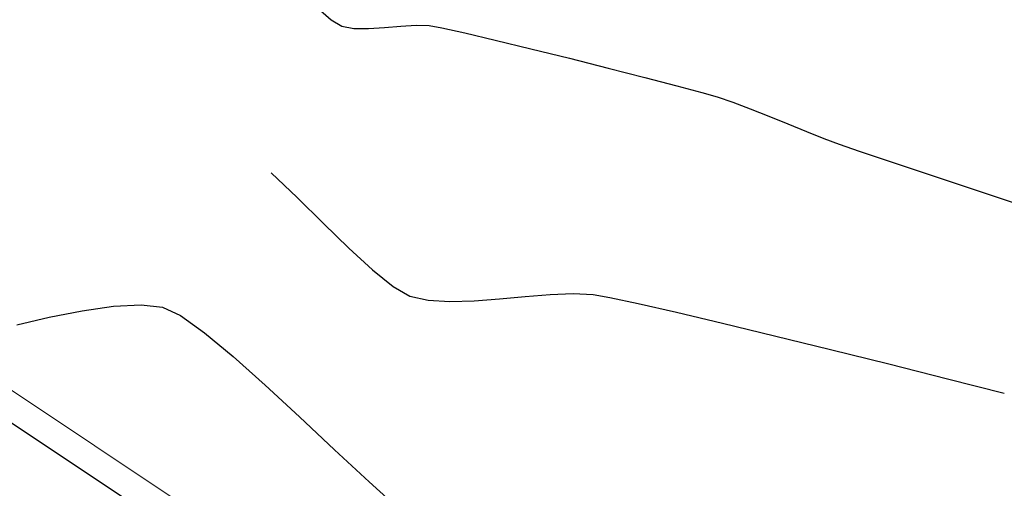
# Model space of a CAD drawing. Units: metres. Extents: x 760730 to 765602, y 8560400 to 8562204.
# Drawn here: x 761347 to 761383, y 8560972 to 8560989 of the extents above; entities that cross this region are included whole.
import ezdxf

# ---------------------------------------------------------------- set-up
doc = ezdxf.new("R2010")
doc.units = ezdxf.units.M
doc.layers.add('ANCHO DE LA VIA', color=241, linetype='Continuous', lineweight=15)
doc.layers.add('CUNETA', color=1, linetype='Continuous', lineweight=30)
doc.layers.add('SECTOR 2-CONT-MAJ', color=14, linetype='Continuous')
doc.layers.add('SECTOR 2-CONT-MIN', color=124, linetype='Continuous')

msp = doc.modelspace()

# ---------------------------------------------------------------- linework, layer by layer
at = {"layer": 'ANCHO DE LA VIA'}
msp.add_line((761395.406596161, 8560943.216323178), (761318.9137731013, 8560994.118850647), dxfattribs=at)
at = {"layer": 'CUNETA'}
msp.add_line((761394.8525945435, 8560942.383807588), (761318.3597714838, 8560993.286335057), dxfattribs=at)
at = {"layer": 'SECTOR 2-CONT-MAJ'}
for p, q in [((761348.1738964153, 8560978.255337976, 1385), (761349.3859397648, 8560978.494420074, 1385)), ((761349.3859397648, 8560978.494420074, 1385), (761350.5403792297, 8560978.65832282, 1385)), ((761350.5403792297, 8560978.65832282, 1385), (761351.5534396333, 8560978.714600466, 1385)), ((761352.9976167638, 8560978.316192452, 1385), (761353.8754288492, 8560977.687204152, 1385)), ((761357.3639248395, 8560974.595581423, 1385), (761358.653714418, 8560973.390682276, 1385)), ((761359.9279516223, 8560972.212201193, 1385), (761361.1392177539, 8560971.128296485, 1385))]:
    msp.add_line(p, q, dxfattribs=at)
at = {"layer": 'SECTOR 2-CONT-MAJ', "extrusion": (-0.1057528584522573, -0.9943924441231323, 0)}
msp.add_line((761351.5534396333, 8560978.714600466, 1385), (761352.3413457989, 8560978.630807262, 1385), dxfattribs=at)
at = {"layer": 'SECTOR 2-CONT-MAJ', "extrusion": (-0.4322896235675148, -0.9017348176464389, 0)}
msp.add_line((761352.3413457996, 8560978.630807264, 1385), (761352.9976167642, 8560978.316192454, 1385), dxfattribs=at)
at = {"layer": 'SECTOR 2-CONT-MAJ', "extrusion": (0.2312052986554733, -0.9729049850183898, 0)}
msp.add_line((761346.9880243579, 8560977.973522272, 1385), (761348.1738964154, 8560978.255337976, 1385), dxfattribs=at)
at = {"layer": 'SECTOR 2-CONT-MAJ', "extrusion": (-0.6395766983787939, -0.7687272903253021, 0)}
msp.add_line((761353.8754288494, 8560977.687204152, 1385), (761354.9273633566, 8560976.812000673, 1385), dxfattribs=at)
at = {"layer": 'SECTOR 2-CONT-MAJ', "extrusion": (-0.6663342059377376, -0.7456532210064708, 0)}
msp.add_line((761354.9273633566, 8560976.812000673, 1385), (761356.1060015853, 8560975.75874033, 1385), dxfattribs=at)
at = {"layer": 'SECTOR 2-CONT-MAJ', "extrusion": (0.6789098287383322, 0.7342216589303864, 0)}
msp.add_line((761356.1060015853, 8560975.75874033, 1385), (761357.3639248395, 8560974.595581423, 1385), dxfattribs=at)
at = {"layer": 'SECTOR 2-CONT-MAJ', "extrusion": (-0.6789835048432694, -0.7341535262809475, 0)}
msp.add_line((761358.6537144189, 8560973.390682276, 1385), (761359.9279516228, 8560972.212201193, 1385), dxfattribs=at)
at = {"layer": 'SECTOR 2-CONT-MIN', "extrusion": (0.654871514984941, 0.7557402323955822, 0), "elevation": 6968475.973559424}
msp.add_lwpolyline([(5030959.335213383, 1387.000000000001), (5030958.681896247, 1387.000000000001)], dxfattribs=at)
at = {"layer": 'SECTOR 2-CONT-MIN', "extrusion": (-0.5189264875495914, -0.8548188700066488, 0), "elevation": -7713184.211803491}
msp.add_lwpolyline([(-3791700.405861139, 1387), (-3791699.950515791, 1387)], dxfattribs=at)
at = {"layer": 'SECTOR 2-CONT-MIN'}
for points, elevation in [([(761361.0937550251, 8560988.95230189), (761361.6538477265, 8560988.988108022)], 1387), ([(761361.6538477265, 8560988.988108022), (761362.1311579065, 8560988.97396021)], 1387), ([(761358.9237499749, 8560988.9492501), (761359.3658772771, 8560988.86501592)], 1387), ([(761359.3658772771, 8560988.86501592), (761359.9048602517, 8560988.85877023)], 1387), ([(761359.9048602517, 8560988.85877023), (761360.4957893506, 8560988.898527425)], 1387), ([(761362.1311579065, 8560988.97396021), (761362.5994107688, 8560988.886595363)], 1387), ([(761365.872162055, 8560988.117039075), (761367.2856565727, 8560987.76738827)], 1387), ([(761373.9304022751, 8560985.910936546), (761374.6151552917, 8560985.639813466)], 1387), ([(761374.6151552917, 8560985.639813466), (761375.3138620453, 8560985.356872031)], 1387), ([(761375.3138620453, 8560985.356872031), (761375.9968899292, 8560985.079809342)], 1387), ([(761375.9968899292, 8560985.079809342), (761376.6346063366, 8560984.826322502)], 1387), ([(761360.0517738863, 8560979.993018107), (761360.8086495487, 8560979.382722864)], 1386), ([(761360.8086495487, 8560979.382722864), (761361.4223763486, 8560979.037436914)], 1386), ([(761362.0956219217, 8560978.886869106), (761362.8964738003, 8560978.837817805)], 1386), ([(761362.8964738003, 8560978.837817805), (761363.7851657511, 8560978.861960586)], 1386), ([(761364.7219315406, 8560978.930975031), (761365.6670049356, 8560979.016538715)], 1386), ([(761366.5806197027, 8560979.090329217), (761367.4230096083, 8560979.124024116)], 1386), ([(761367.4230096083, 8560979.124024116), (761368.1544084194, 8560979.089300988)], 1386), ([(761368.1544084194, 8560979.089300988), (761368.7705790817, 8560978.98116785)], 1386), ([(761376.8839553358, 8560977.071952116), (761379.0247873034, 8560976.540510796)], 1386), ([(761379.0247873034, 8560976.540510796), (761381.1755555525, 8560976.00057403)], 1386)]:
    msp.add_lwpolyline(points, dxfattribs=dict(at, elevation=elevation))
at = {"layer": 'SECTOR 2-CONT-MIN', "extrusion": (0.08956756891226998, -0.995980748106682, 0), "elevation": -8458386.919014653}
msp.add_lwpolyline([(1525087.359301185, 1387.000000000001), (1525087.959679933, 1387.000000000001)], dxfattribs=at)
at = {"layer": 'SECTOR 2-CONT-MIN', "extrusion": (-0.2175595123899015, -0.976047057558532, 0), "elevation": -8521569.688432412}
msp.add_lwpolyline([(-1119398.842853057, 1387.000000000001), (-1119397.982646232, 1387.000000000001)], dxfattribs=at)
at = {"layer": 'SECTOR 2-CONT-MIN', "extrusion": (-0.2293468061059579, -0.9733447706383367, 0), "elevation": -8507409.855126267}
msp.add_lwpolyline([(-1222366.293409239, 1387), (-1222365.141786699, 1387)], dxfattribs=at)
at = {"layer": 'SECTOR 2-CONT-MIN', "extrusion": (-0.2357220494444716, -0.9718205160448601, 0), "elevation": -8499214.613517946}
msp.add_lwpolyline([(-1278104.039707915, 1387), (-1278102.689434745, 1387)], dxfattribs=at)
at = {"layer": 'SECTOR 2-CONT-MIN', "extrusion": (-0.2438301340816492, -0.9698179549347008, 0), "elevation": -8488243.936136508}
msp.add_lwpolyline([(-1349039.131263999, 1387.000000000001), (-1349037.662184347, 1387.000000000001)], dxfattribs=at)
at = {"layer": 'SECTOR 2-CONT-MIN', "extrusion": (-0.2475895431947185, -0.96886501541785, 0), "elevation": -8482948.129399301}
msp.add_lwpolyline([(-1381947.45459833, 1387), (-1381946.065386144, 1387)], dxfattribs=at)
at = {"layer": 'SECTOR 2-CONT-MIN', "extrusion": (-0.2522780909589667, -0.9676547756416539, 0), "elevation": -8476157.002204956}
msp.add_lwpolyline([(-1423006.102477183, 1387.000000000001), (-1423004.885976904, 1387.000000000001)], dxfattribs=at)
at = {"layer": 'SECTOR 2-CONT-MIN', "extrusion": (-0.2597694321150774, -0.9656706696066782, 0), "elevation": -8464874.788369056}
msp.add_lwpolyline([(-1488648.799675771, 1387.000000000001), (-1488647.848710282, 1387.000000000001)], dxfattribs=at)
at = {"layer": 'SECTOR 2-CONT-MIN', "extrusion": (-0.2773056816741946, -0.9607817436396313, 0), "elevation": -8436372.371172233}
msp.add_lwpolyline([(-1642497.736728327, 1387), (-1642497.144022839, 1387)], dxfattribs=at)
at = {"layer": 'SECTOR 2-CONT-MIN', "extrusion": (-0.3238325741449042, -0.9461144031895324, 0), "elevation": -8346229.776566516}
msp.add_lwpolyline([(-2051980.54814264, 1387), (-2051979.947847665, 1387)], dxfattribs=at)
at = {"layer": 'SECTOR 2-CONT-MIN', "extrusion": (-0.3526202108317365, -0.9357665237189144, 0), "elevation": -8279559.861343934}
msp.add_lwpolyline([(-2306309.105917268, 1387), (-2306308.420739227, 1387)], dxfattribs=at)
at = {"layer": 'SECTOR 2-CONT-MIN', "extrusion": (-0.3528345380637082, -0.9356857318295335, 0), "elevation": -8279031.325562931}
msp.add_lwpolyline([(-2308201.873016378, 1387), (-2308201.271561952, 1387)], dxfattribs=at)
at = {"layer": 'SECTOR 2-CONT-MIN', "extrusion": (-0.3213784768494005, -0.9469508300951847, 0), "elevation": -8351521.730763666}
msp.add_lwpolyline([(-2030329.426540108, 1387), (-2030328.645589682, 1387)], dxfattribs=at)
at = {"layer": 'SECTOR 2-CONT-MIN', "extrusion": (-0.3182062597870588, -0.9480215062077078, 0), "elevation": -8358272.516138628}
msp.add_lwpolyline([(-2002356.155752886, 1387), (-2002354.255343945, 1387)], dxfattribs=at)
at = {"layer": 'SECTOR 2-CONT-MIN', "extrusion": (-0.6856783157557014, -0.7279046965794524, 0), "elevation": -6753625.662246567}
msp.add_lwpolyline([(-5315885.94253162, 1386), (-5315884.619253593, 1386)], dxfattribs=at)
at = {"layer": 'SECTOR 2-CONT-MIN', "extrusion": (-0.3174343485948896, -0.9482802509449084, 0), "elevation": -8359899.908089719}
msp.add_lwpolyline([(-1995548.933164498, 1387.000000000001), (-1995546.029219637, 1387.000000000001)], dxfattribs=at)
at = {"layer": 'SECTOR 2-CONT-MIN', "extrusion": (-0.3170864145017004, -0.9483966500038135, 0), "elevation": -8360631.487508176}
msp.add_lwpolyline([(-1992478.74721401, 1387), (-1992474.955660447, 1387)], dxfattribs=at)
at = {"layer": 'SECTOR 2-CONT-MIN', "extrusion": (-0.7000375554344725, -0.714106029229083, 0), "elevation": -6646428.02224036}
msp.add_lwpolyline([(-5449319.536983529, 1386), (-5449318.183442573, 1386)], dxfattribs=at)
at = {"layer": 'SECTOR 2-CONT-MIN', "extrusion": (0.698670273706055, 0.7154438123567123, 0), "elevation": 6656839.767888222}
msp.add_lwpolyline([(5436594.377354418, 1386.000000000001), (5436593.072852058, 1386.000000000001)], dxfattribs=at)
at = {"layer": 'SECTOR 2-CONT-MIN', "extrusion": (-0.6792073920152729, -0.7339464003807169, 0), "elevation": -6800421.824756932}
msp.add_lwpolyline([(-5255884.60113906, 1386.000000000001), (-5255883.424759638, 1386.000000000001)], dxfattribs=at)
at = {"layer": 'SECTOR 2-CONT-MIN', "extrusion": (-0.2182531214459743, -0.9758921943427403, 0), "elevation": -8520762.125548698}
msp.add_lwpolyline([(-1125453.728383394, 1386), (-1125453.038506401, 1386)], dxfattribs=at)
at = {"layer": 'SECTOR 2-CONT-MIN', "extrusion": (0.07347397712644456, -0.9972971346019314, 0), "elevation": -8481899.263084827}
msp.add_lwpolyline([(1388315.086419152, 1386), (1388316.025723755, 1386)], dxfattribs=at)
at = {"layer": 'SECTOR 2-CONT-MIN', "extrusion": (0.08050547426834732, -0.9967541665891488, 0), "elevation": -8471897.40070337}
msp.add_lwpolyline([(1448100.076812915, 1386.000000000001), (1448100.99340278, 1386.000000000001)], dxfattribs=at)
at = {"layer": 'SECTOR 2-CONT-MIN', "extrusion": (-0.208766310816716, -0.9779655553586631, 0), "elevation": -8531290.71313651}
msp.add_lwpolyline([(-1042651.566325745, 1386), (-1042650.498097086, 1386)], dxfattribs=at)
at = {"layer": 'SECTOR 2-CONT-MIN', "extrusion": (-0.222408213738544, -0.9749536329803742, 0), "elevation": -8515892.242742281}
msp.add_lwpolyline([(-1161731.72601647, 1386), (-1161730.286515168, 1386)], dxfattribs=at)
at = {"layer": 'SECTOR 2-CONT-MIN', "extrusion": (-0.2297761809008843, -0.9732434981496687, 0), "elevation": -8506861.573468398}
msp.add_lwpolyline([(-1226109.341964086, 1386), (-1226107.602996155, 1386)], dxfattribs=at)
at = {"layer": 'SECTOR 2-CONT-MIN', "extrusion": (0.2345553216508296, 0.9721027729027811, 0), "elevation": 8500734.557987524}
msp.add_lwpolyline([(1267890.239301042, 1386.000000000001), (1267888.272772901, 1386.000000000001)], dxfattribs=at)
at = {"layer": 'SECTOR 2-CONT-MIN', "extrusion": (-0.2380681823104367, -0.9712484443083577, 0), "elevation": -8496095.273709446}
msp.add_lwpolyline([(-1298612.258393724, 1386.000000000001), (-1298610.136247, 1386.000000000001)], dxfattribs=at)
at = {"layer": 'SECTOR 2-CONT-MIN', "extrusion": (-0.2460098898897559, -0.969267318172046, 0), "elevation": -8485181.548174195}
msp.add_lwpolyline([(-1368102.873112651, 1386.000000000001), (-1368100.715874384, 1386.000000000001)], dxfattribs=at)

doc.saveas('drawing.dxf')
